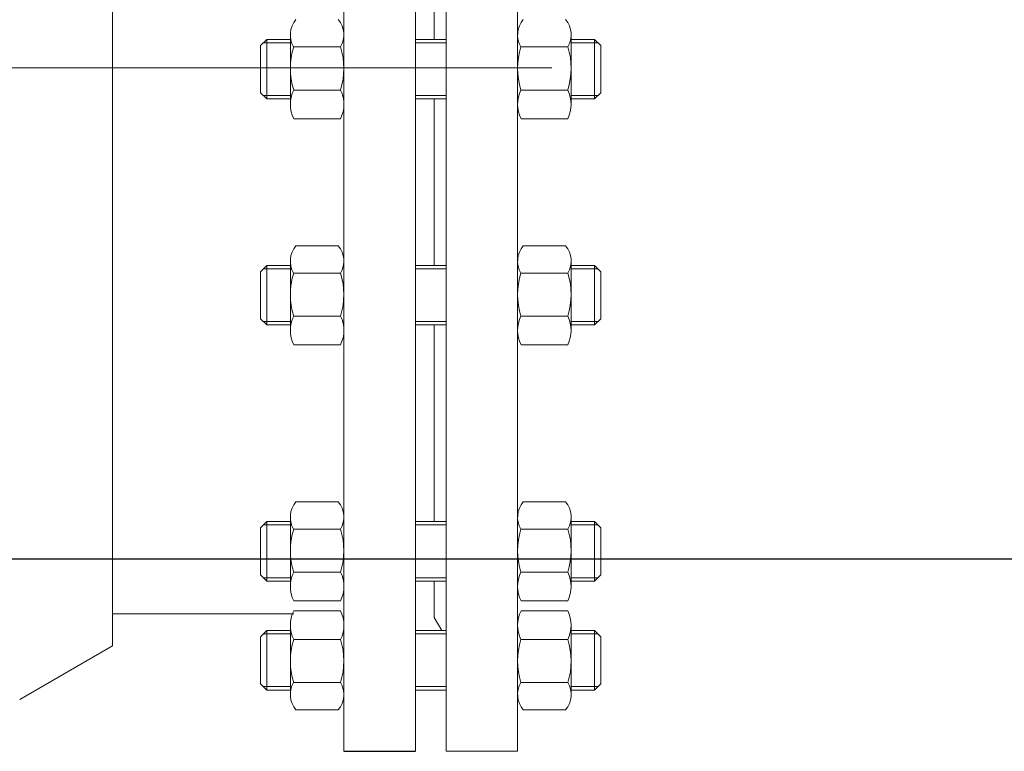
# Model space of a CAD drawing. Units: millimetres. Extents: x 4453 to 9092, y 2802 to 4720.
# Drawn here: x 8312 to 8510, y 3833 to 3980 of the extents above; entities that cross this region are included whole.
import ezdxf

# ---------------------------------------------------------------- set-up
doc = ezdxf.new("R2010")
doc.units = ezdxf.units.MM
doc.linetypes.add('CENTER', pattern=[50.8, 31.75, -6.35, 6.35, -6.35])
doc.linetypes.add('K5LT_BASIC', pattern=[0])
for name, color, linetype, lineweight in [('Запорная арматура', 7, 'Continuous', 20), ('Осевые линии', 7, 'CENTER', 9), ('Основная', 7, 'Continuous', 40)]:
    doc.layers.add(name, color=color, linetype=linetype, lineweight=lineweight)
doc.layers.add('Системный слой', color=7, linetype='Continuous')
doc.layers.add('Системный слой VIEW1', color=7, linetype='Continuous')

msp = doc.modelspace()

# ---------------------------------------------------------------- linework, layer by layer
for p, q in [((7857.17, 3872.03, -230.29), (8428.93, 3872.03, -230.29)), ((8428.93, 3872.03, -230.29), (8554.23, 3872.03, -230.29))]:
    msp.add_line(p, q)
at = {"layer": 'Запорная арматура', "color": 250, "ltscale": 6}
for p, q in [((8361.96, 3976.22, -230.29), (8360.72, 3974.98, -230.29)), ((8361.96, 3976.22, -230.29), (8361.96, 3964.29, -230.29)), ((8366.67, 3976.22, -230.29), (8361.96, 3976.22, -230.29)), ((8422.97, 3976.22, -230.29), (8427.68, 3976.22, -230.29)), ((8427.68, 3976.22, -230.29), (8427.68, 3964.29, -230.29)), ((8427.68, 3976.22, -230.29), (8428.92, 3974.98, -230.29)), ((8360.72, 3965.53, -230.29), (8360.72, 3974.98, -230.29)), ((8366.67, 3975.55, -230.29), (8361.29, 3975.55, -230.29)), ((8367.33, 3974.72, -230.29), (8376.74, 3974.72, -230.29)), ((8422.3, 3974.72, -230.29), (8412.9, 3974.72, -230.29)), ((8422.97, 3975.55, -230.29), (8428.35, 3975.55, -230.29)), ((8428.92, 3965.53, -230.29), (8428.92, 3974.98, -230.29)), ((8367.34, 3966.08, -230.29), (8376.73, 3966.08, -230.29)), ((8422.29, 3966.08, -230.29), (8412.91, 3966.08, -230.29)), ((8361.96, 3964.29, -230.29), (8360.72, 3965.53, -230.29)), ((8366.67, 3964.96, -230.29), (8361.29, 3964.96, -230.29)), ((8366.67, 3964.29, -230.29), (8361.96, 3964.29, -230.29)), ((8422.97, 3964.96, -230.29), (8428.35, 3964.96, -230.29)), ((8422.97, 3964.29, -230.29), (8427.68, 3964.29, -230.29)), ((8427.68, 3964.29, -230.29), (8428.92, 3965.53, -230.29)), ((8361.96, 3930.87, -230.29), (8360.72, 3929.63, -230.29)), ((8366.67, 3930.2, -230.29), (8361.29, 3930.2, -230.29)), ((8361.96, 3930.87, -230.29), (8361.96, 3918.94, -230.29)), ((8366.67, 3930.87, -230.29), (8361.96, 3930.87, -230.29)), ((8422.97, 3930.87, -230.29), (8427.68, 3930.87, -230.29)), ((8422.97, 3930.2, -230.29), (8428.35, 3930.2, -230.29)), ((8427.68, 3930.87, -230.29), (8427.68, 3918.94, -230.29)), ((8427.68, 3930.87, -230.29), (8428.92, 3929.63, -230.29)), ((8360.72, 3920.18, -230.29), (8360.72, 3929.63, -230.29)), ((8367.33, 3929.36, -230.29), (8376.74, 3929.36, -230.29)), ((8422.3, 3929.36, -230.29), (8412.9, 3929.36, -230.29)), ((8428.92, 3920.18, -230.29), (8428.92, 3929.63, -230.29)), ((8367.34, 3920.73, -230.29), (8376.73, 3920.73, -230.29)), ((8422.29, 3920.73, -230.29), (8412.91, 3920.73, -230.29)), ((8361.96, 3918.94, -230.29), (8360.72, 3920.18, -230.29)), ((8366.67, 3919.61, -230.29), (8361.29, 3919.61, -230.29)), ((8366.67, 3918.94, -230.29), (8361.96, 3918.94, -230.29)), ((8422.97, 3919.61, -230.29), (8428.35, 3919.61, -230.29)), ((8422.97, 3918.94, -230.29), (8427.68, 3918.94, -230.29)), ((8427.68, 3918.94, -230.29), (8428.92, 3920.18, -230.29)), ((8361.96, 3879.48, -230.29), (8360.72, 3878.24, -230.29)), ((8361.96, 3879.48, -230.29), (8361.96, 3867.55, -230.29)), ((8366.67, 3879.48, -230.29), (8361.96, 3879.48, -230.29)), ((8422.97, 3879.48, -230.29), (8427.68, 3879.48, -230.29)), ((8427.68, 3879.48, -230.29), (8427.68, 3867.55, -230.29)), ((8427.68, 3879.48, -230.29), (8428.92, 3878.24, -230.29)), ((8360.72, 3868.79, -230.29), (8360.72, 3878.24, -230.29)), ((8366.67, 3878.81, -230.29), (8361.29, 3878.81, -230.29)), ((8367.33, 3877.97, -230.29), (8376.74, 3877.97, -230.29)), ((8422.3, 3877.97, -230.29), (8412.9, 3877.97, -230.29)), ((8422.97, 3878.81, -230.29), (8428.35, 3878.81, -230.29)), ((8428.92, 3868.79, -230.29), (8428.92, 3878.24, -230.29)), ((8367.34, 3869.34, -230.29), (8376.73, 3869.34, -230.29)), ((8422.29, 3869.34, -230.29), (8412.91, 3869.34, -230.29)), ((8361.96, 3867.55, -230.29), (8360.72, 3868.79, -230.29)), ((8366.67, 3868.22, -230.29), (8361.29, 3868.22, -230.29)), ((8366.67, 3867.55, -230.29), (8361.96, 3867.55, -230.29)), ((8422.97, 3868.22, -230.29), (8428.35, 3868.22, -230.29)), ((8422.97, 3867.55, -230.29), (8427.68, 3867.55, -230.29)), ((8427.68, 3867.55, -230.29), (8428.92, 3868.79, -230.29)), ((8361.96, 3857.63, -230.29), (8360.72, 3856.39, -230.29)), ((8361.96, 3845.7, -230.29), (8361.96, 3857.63, -230.29)), ((8366.67, 3857.63, -230.29), (8361.96, 3857.63, -230.29)), ((8422.97, 3857.63, -230.29), (8427.68, 3857.63, -230.29)), ((8427.68, 3845.7, -230.29), (8427.68, 3857.63, -230.29)), ((8427.68, 3857.63, -230.29), (8428.92, 3856.39, -230.29)), ((8360.72, 3856.39, -230.29), (8360.72, 3846.94, -230.29)), ((8366.67, 3856.96, -230.29), (8361.29, 3856.96, -230.29)), ((8367.34, 3855.84, -230.29), (8376.73, 3855.84, -230.29)), ((8422.29, 3855.84, -230.29), (8412.91, 3855.84, -230.29)), ((8422.97, 3856.96, -230.29), (8428.35, 3856.96, -230.29)), ((8428.92, 3856.39, -230.29), (8428.92, 3846.94, -230.29)), ((8361.96, 3845.7, -230.29), (8360.72, 3846.94, -230.29)), ((8366.67, 3846.37, -230.29), (8361.29, 3846.37, -230.29)), ((8366.67, 3845.7, -230.29), (8361.96, 3845.7, -230.29)), ((8367.33, 3847.2, -230.29), (8376.74, 3847.2, -230.29)), ((8422.3, 3847.2, -230.29), (8412.9, 3847.2, -230.29)), ((8422.97, 3846.37, -230.29), (8428.35, 3846.37, -230.29)), ((8422.97, 3845.7, -230.29), (8427.68, 3845.7, -230.29)), ((8427.68, 3845.7, -230.29), (8428.92, 3846.94, -230.29))]:
    msp.add_line(p, q, dxfattribs=at)
for centre, start, end in [((8380.86, 3970.42, -230.29), 162.3508, 197.7845), ((8363.21, 3970.42, -230.29), 342.2155, 17.6492), ((8426.42, 3970.42, -230.29), 162.3508, 197.7845), ((8408.78, 3970.42, -230.29), 342.2155, 17.6492), ((8380.86, 3925.06, -230.29), 162.3508, 197.7845), ((8363.21, 3925.06, -230.29), 342.2155, 17.6492), ((8426.42, 3925.06, -230.29), 162.3508, 197.7845), ((8408.78, 3925.06, -230.29), 342.2155, 17.6492), ((8380.86, 3873.67, -230.29), 162.3508, 197.7845), ((8363.21, 3873.67, -230.29), 342.2155, 17.6492), ((8426.42, 3873.67, -230.29), 162.3508, 197.7845), ((8408.78, 3873.67, -230.29), 342.2155, 17.6492), ((8380.86, 3851.51, -230.29), 162.2155, 197.6492), ((8363.21, 3851.51, -230.29), 342.3508, 17.7845), ((8426.42, 3851.51, -230.29), 162.2155, 197.6492), ((8408.78, 3851.51, -230.29), 342.3508, 17.7845)]:
    msp.add_arc(centre, 14.19, start, end, dxfattribs=at)
at = {"layer": 'Осевые линии', "color": 0, "linetype": 'ByBlock'}
for p, q in [((8377.41, 4107.86, -230.29), (8377.41, 3833.4, -230.29)), ((8377.41, 4107.86, -230.29), (8377.41, 3833.4, -230.29)), ((8391.73, 4107.86, -230.29), (8391.73, 3833.4, -230.29)), ((8397.91, 4107.86, -230.29), (8397.91, 3833.4, -230.29)), ((8412.23, 4107.86, -230.29), (8412.23, 3833.4, -230.29)), ((8395.52, 4010.38, -230.29), (8395.52, 3976.22, -230.29)), ((8395.52, 4010.38, -230.29), (8395.52, 3976.22, -230.29)), ((8366.67, 3977.14, -230.29), (8366.67, 3963.22, -230.29)), ((8377.41, 3977.14, -230.29), (8377.41, 3963.22, -230.29)), ((8397.91, 3976.22, -230.29), (8391.73, 3976.22, -230.29)), ((8412.23, 3977.14, -230.29), (8412.23, 3963.22, -230.29)), ((8422.97, 3977.14, -230.29), (8422.97, 3963.22, -230.29)), ((8397.91, 3975.55, -230.29), (8391.73, 3975.55, -230.29)), ((8397.91, 3964.96, -230.29), (8391.73, 3964.96, -230.29)), ((8397.91, 3964.29, -230.29), (8391.73, 3964.29, -230.29)), ((8395.52, 3964.29, -230.29), (8395.52, 3930.87, -230.29)), ((8395.52, 3964.29, -230.29), (8395.52, 3930.87, -230.29)), ((8376.71, 3960.32, -230.29), (8367.36, 3960.32, -230.29)), ((8412.93, 3960.32, -230.29), (8422.27, 3960.32, -230.29)), ((8376.28, 3934.84, -230.29), (8367.79, 3934.84, -230.29)), ((8413.36, 3934.84, -230.29), (8421.84, 3934.84, -230.29)), ((8366.67, 3931.78, -230.29), (8366.67, 3917.87, -230.29)), ((8377.41, 3931.78, -230.29), (8377.41, 3917.87, -230.29)), ((8397.91, 3930.87, -230.29), (8391.73, 3930.87, -230.29)), ((8397.91, 3930.2, -230.29), (8391.73, 3930.2, -230.29)), ((8412.23, 3931.78, -230.29), (8412.23, 3917.87, -230.29)), ((8422.97, 3931.78, -230.29), (8422.97, 3917.87, -230.29)), ((8397.91, 3919.61, -230.29), (8391.73, 3919.61, -230.29)), ((8397.91, 3918.94, -230.29), (8391.73, 3918.94, -230.29)), ((8395.52, 3918.94, -230.29), (8395.52, 3879.48, -230.29)), ((8395.52, 3918.94, -230.29), (8395.52, 3879.48, -230.29)), ((8376.71, 3914.97, -230.29), (8367.36, 3914.97, -230.29)), ((8412.93, 3914.97, -230.29), (8422.27, 3914.97, -230.29)), ((8376.28, 3883.45, -230.29), (8367.79, 3883.45, -230.29)), ((8413.36, 3883.45, -230.29), (8421.84, 3883.45, -230.29)), ((8366.67, 3880.39, -230.29), (8366.67, 3866.48, -230.29)), ((8377.41, 3880.39, -230.29), (8377.41, 3866.48, -230.29)), ((8397.91, 3879.48, -230.29), (8391.73, 3879.48, -230.29)), ((8412.23, 3880.39, -230.29), (8412.23, 3866.48, -230.29)), ((8422.97, 3880.39, -230.29), (8422.97, 3866.48, -230.29)), ((8397.91, 3878.81, -230.29), (8391.73, 3878.81, -230.29)), ((8397.91, 3868.22, -230.29), (8391.73, 3868.22, -230.29)), ((8397.91, 3867.55, -230.29), (8391.73, 3867.55, -230.29)), ((8395.52, 3867.55, -230.29), (8395.52, 3861.14, -230.29)), ((8395.52, 3867.55, -230.29), (8395.52, 3860.25, -230.29)), ((8376.71, 3863.58, -230.29), (8367.36, 3863.58, -230.29)), ((8412.93, 3863.58, -230.29), (8422.27, 3863.58, -230.29)), ((8376.71, 3861.6, -230.29), (8367.36, 3861.6, -230.29)), ((8412.93, 3861.6, -230.29), (8422.27, 3861.6, -230.29)), ((8395.52, 3860.25, -230.29), (8397.02, 3857.63, -230.29)), ((8366.67, 3844.79, -230.29), (8366.67, 3858.7, -230.29)), ((8377.41, 3844.79, -230.29), (8377.41, 3858.7, -230.29)), ((8397.91, 3857.63, -230.29), (8391.73, 3857.63, -230.29)), ((8412.23, 3844.79, -230.29), (8412.23, 3858.7, -230.29)), ((8422.97, 3844.79, -230.29), (8422.97, 3858.7, -230.29)), ((8397.91, 3856.96, -230.29), (8391.73, 3856.96, -230.29)), ((8397.91, 3846.37, -230.29), (8391.73, 3846.37, -230.29)), ((8397.91, 3845.7, -230.29), (8391.73, 3845.7, -230.29)), ((8376.28, 3841.73, -230.29), (8367.79, 3841.73, -230.29)), ((8413.36, 3841.73, -230.29), (8421.84, 3841.73, -230.29)), ((8397.91, 3833.4, -230.29), (8412.23, 3833.4, -230.29))]:
    msp.add_line(p, q, dxfattribs=at)
for centre, radius, start, end in [((8371.37, 3977.14, -230.29), 4.71, 139.5033, 210.8609), ((8372.7, 3977.14, -230.29), 4.71, 329.1391, 40.4967), ((8416.94, 3977.14, -230.29), 4.71, 139.5033, 210.8609), ((8418.26, 3977.14, -230.29), 4.71, 329.1391, 40.4967), ((8373.05, 3963.22, -230.29), 6.38, 153.3692, 207.0181), ((8371.03, 3963.22, -230.29), 6.38, 332.9819, 26.6308), ((8418.61, 3963.22, -230.29), 6.38, 153.3692, 207.0181), ((8416.59, 3963.22, -230.29), 6.38, 332.9819, 26.6308), ((8371.37, 3931.78, -230.29), 4.71, 139.5033, 210.8609), ((8372.7, 3931.78, -230.29), 4.71, 329.1391, 40.4967), ((8416.94, 3931.78, -230.29), 4.71, 139.5033, 210.8609), ((8418.26, 3931.78, -230.29), 4.71, 329.1391, 40.4967), ((8373.05, 3917.87, -230.29), 6.38, 153.3692, 207.0181), ((8371.03, 3917.87, -230.29), 6.38, 332.9819, 26.6308), ((8418.61, 3917.87, -230.29), 6.38, 153.3692, 207.0181), ((8416.59, 3917.87, -230.29), 6.38, 332.9819, 26.6308), ((8371.37, 3880.39, -230.29), 4.71, 139.5033, 210.8609), ((8372.7, 3880.39, -230.29), 4.71, 329.1391, 40.4967), ((8416.94, 3880.39, -230.29), 4.71, 139.5033, 210.8609), ((8418.26, 3880.39, -230.29), 4.71, 329.1391, 40.4967), ((8373.05, 3866.48, -230.29), 6.38, 153.3692, 207.0181), ((8371.03, 3866.48, -230.29), 6.38, 332.9819, 26.6308), ((8418.61, 3866.48, -230.29), 6.38, 153.3692, 207.0181), ((8416.59, 3866.48, -230.29), 6.38, 332.9819, 26.6308), ((8373.05, 3858.7, -230.29), 6.38, 152.9819, 206.6308), ((8371.03, 3858.7, -230.29), 6.38, 333.3692, 27.0181), ((8418.61, 3858.7, -230.29), 6.38, 152.9819, 206.6308), ((8416.59, 3858.7, -230.29), 6.38, 333.3692, 27.0181), ((8371.37, 3844.79, -230.29), 4.71, 149.1391, 220.4967), ((8372.7, 3844.79, -230.29), 4.71, 319.5033, 30.8609), ((8416.94, 3844.79, -230.29), 4.71, 149.1391, 220.4967), ((8418.26, 3844.79, -230.29), 4.71, 319.5033, 30.8609)]:
    msp.add_arc(centre, radius, start, end, dxfattribs=at)
at = {"layer": 'Основная', "color": 7, "lineweight": 20}
for p, q in [((8174.59, 3970.56, -684.11), (8419.1, 3970.56, -684.11)), ((8367.36, 3860.99, -684.11), (8331.78, 3860.99, -684.11)), ((8312.41, 3843.78, -684.11), (8331.04, 3854.54, -684.11))]:
    msp.add_line(p, q, dxfattribs=at)
msp.add_arc((8331.78, 3901.57, -684.11), 40.58, 268.951, 270, dxfattribs=at)
at = {"layer": 'Системный слой', "color": 7, "linetype": 'K5LT_BASIC', "lineweight": 20}
for p, q in [((8331.04, 4086.59, -684.11), (8331.04, 3854.54, -684.11)), ((8331.04, 3854.54, -684.11), (8331.04, 3861, -684.11))]:
    msp.add_line(p, q, dxfattribs=at)
at = {"layer": 'Системный слой VIEW1', "color": 7, "linetype": 'K5LT_BASIC'}
msp.add_line((8377.41, 3833.4, -230.29), (8391.73, 3833.4, -230.29), dxfattribs=at)

doc.saveas('drawing.dxf')
